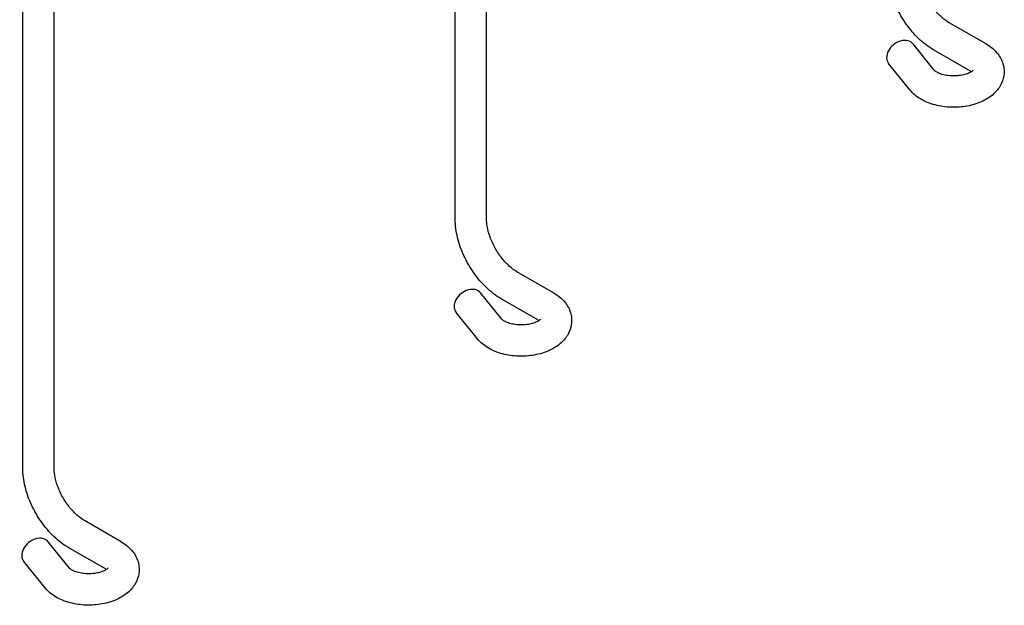
# Model space of a CAD drawing. Units: inches. Extents: x 1 to 170, y 3 to 107.
# Drawn here: x 67 to 74, y 75 to 79 of the extents above; entities that cross this region are included whole.
import ezdxf

# ---------------------------------------------------------------- set-up
doc = ezdxf.new("R2010")
doc.units = ezdxf.units.IN
doc.header["$LTSCALE"] = 5
doc.header["$MEASUREMENT"] = 0
doc.layers.add('Visible (ANSI)', color=7, linetype='Continuous', lineweight=25)

msp = doc.modelspace()

# ---------------------------------------------------------------- linework, layer by layer
at = {"layer": 'Visible (ANSI)'}
for p, q in [((70.164, 77.597), (70.164, 81.3496)), ((70.369, 77.597), (70.369, 81.3496)), ((67.3356, 75.9682), (67.3356, 79.7208)), ((67.5406, 75.9682), (67.5406, 79.7208)), ((73.6358, 78.7444), (73.3953, 78.8829)), ((73.2973, 78.5721), (73.1581, 78.7444)), ((73.5335, 78.5668), (73.293, 78.7053)), ((73.1378, 78.4433), (72.9986, 78.6156)), ((70.8074, 77.1156), (70.5669, 77.2541)), ((70.4689, 76.9433), (70.3297, 77.1156)), ((70.7051, 76.938), (70.4646, 77.0765)), ((70.3094, 76.8145), (70.1702, 76.9868)), ((67.979, 75.4869), (67.7385, 75.6253)), ((67.6404, 75.3146), (67.5012, 75.4869)), ((67.8767, 75.3092), (67.6362, 75.4477)), ((67.481, 75.1857), (67.3418, 75.358))]:
    msp.add_line(p, q, dxfattribs=at)
for centre in [(73.0783, 78.68), (70.2499, 77.0512), (67.4215, 75.4224)]:
    msp.add_ellipse(centre, major_axis=(0.0797, 0.0644), ratio=0.741257, start_param=0, end_param=3.141593, dxfattribs=at)
for points, knots in [([(73.293, 78.7053), (73.2589, 78.7249), (73.2266, 78.7497), (73.1665, 78.8069), (73.1387, 78.8393), (73.0892, 78.9094), (73.0675, 78.9471), (73.0315, 79.025), (73.0173, 79.0653), (72.9978, 79.146), (72.9924, 79.1863), (72.9924, 79.2258)], [4.712389, 4.712389, 4.712389, 4.712389, 5.026548, 5.026548, 5.340708, 5.340708, 5.654867, 5.654867, 5.969026, 5.969026, 6.283185, 6.283185, 6.283185, 6.283185]), ([(73.3953, 78.8829), (73.3806, 78.8914), (73.3645, 78.9029), (73.3316, 78.9319), (73.3147, 78.9496), (73.2825, 78.9899), (73.2672, 79.0126), (73.2404, 79.0602), (73.2289, 79.0852), (73.2113, 79.1341), (73.2051, 79.158), (73.1987, 79.1966), (73.1974, 79.212), (73.1974, 79.2258)], [4.712389, 4.712389, 4.712389, 4.712389, 4.970102, 4.970102, 5.239335, 5.239335, 5.517483, 5.517483, 5.798532, 5.798532, 6.075758, 6.075758, 6.283185, 6.283185, 6.283185, 6.283185]), ([(73.6358, 78.7444), (73.6648, 78.7277), (73.6914, 78.7065), (73.7292, 78.6577), (73.7424, 78.6321), (73.7542, 78.5818), (73.7552, 78.5583), (73.7483, 78.5136), (73.7407, 78.4925), (73.7184, 78.452), (73.7028, 78.4333), (73.6632, 78.3971), (73.6379, 78.3812), (73.5799, 78.354), (73.5465, 78.3438), (73.4773, 78.331), (73.4416, 78.3285), (73.3709, 78.331), (73.3359, 78.336), (73.2687, 78.3538), (73.2365, 78.3667), (73.1813, 78.3997), (73.1574, 78.419), (73.1378, 78.4433)], [1.570796, 1.570796, 1.570796, 1.570796, 1.936688, 1.936688, 2.221966, 2.221966, 2.445002, 2.445002, 2.663581, 2.663581, 2.918692, 2.918692, 3.243904, 3.243904, 3.616955, 3.616955, 3.988915, 3.988915, 4.357827, 4.357827, 4.73196, 4.73196, 5.062346, 5.062346, 5.062346, 5.062346]), ([(73.551, 78.5729), (73.551, 78.5729), (73.5509, 78.5729), (73.5504, 78.5721), (73.5486, 78.5698), (73.5413, 78.5639), (73.5363, 78.5605), (73.523, 78.5535), (73.5146, 78.5499), (73.4947, 78.5433), (73.483, 78.5404), (73.4574, 78.5361), (73.4434, 78.5348), (73.4149, 78.5342), (73.4004, 78.535), (73.373, 78.5387), (73.36, 78.5414), (73.3376, 78.5481), (73.328, 78.552), (73.3129, 78.5595), (73.3073, 78.5632), (73.3001, 78.5689), (73.2982, 78.571), (73.2973, 78.5721)], [2.698196, 2.698196, 2.698196, 2.698196, 2.739975, 2.739975, 2.973934, 2.973934, 3.183942, 3.183942, 3.405077, 3.405077, 3.643, 3.643, 3.894245, 3.894245, 4.151166, 4.151166, 4.404576, 4.404576, 4.6455, 4.6455, 4.868506, 4.868506, 5.062346, 5.062346, 5.062346, 5.062346]), ([(70.4646, 77.0765), (70.4304, 77.0962), (70.3981, 77.1209), (70.338, 77.1781), (70.3103, 77.2105), (70.2608, 77.2806), (70.239, 77.3183), (70.2031, 77.3963), (70.1888, 77.4365), (70.1693, 77.5172), (70.164, 77.5576), (70.164, 77.597)], [4.712389, 4.712389, 4.712389, 4.712389, 5.026548, 5.026548, 5.340708, 5.340708, 5.654867, 5.654867, 5.969026, 5.969026, 6.283185, 6.283185, 6.283185, 6.283185]), ([(70.5669, 77.2541), (70.5521, 77.2626), (70.5361, 77.2742), (70.5032, 77.3031), (70.4863, 77.3209), (70.454, 77.3611), (70.4388, 77.3838), (70.412, 77.4314), (70.4005, 77.4564), (70.3829, 77.5053), (70.3766, 77.5292), (70.3703, 77.5678), (70.369, 77.5832), (70.369, 77.597)], [4.712389, 4.712389, 4.712389, 4.712389, 4.970102, 4.970102, 5.239335, 5.239335, 5.517483, 5.517483, 5.798532, 5.798532, 6.075758, 6.075758, 6.283185, 6.283185, 6.283185, 6.283185]), ([(70.8074, 77.1156), (70.8364, 77.0989), (70.8629, 77.0778), (70.9008, 77.0289), (70.914, 77.0034), (70.9258, 76.953), (70.9268, 76.9295), (70.9199, 76.8848), (70.9123, 76.8637), (70.89, 76.8233), (70.8744, 76.8045), (70.8348, 76.7683), (70.8095, 76.7524), (70.7515, 76.7252), (70.718, 76.715), (70.6489, 76.7022), (70.6131, 76.6997), (70.5425, 76.7022), (70.5075, 76.7072), (70.4403, 76.725), (70.4081, 76.7379), (70.3528, 76.771), (70.329, 76.7902), (70.3094, 76.8145)], [1.570796, 1.570796, 1.570796, 1.570796, 1.936688, 1.936688, 2.221966, 2.221966, 2.445002, 2.445002, 2.663581, 2.663581, 2.918692, 2.918692, 3.243904, 3.243904, 3.616955, 3.616955, 3.988915, 3.988915, 4.357827, 4.357827, 4.73196, 4.73196, 5.062346, 5.062346, 5.062346, 5.062346]), ([(70.7225, 76.9441), (70.7225, 76.9441), (70.7225, 76.9441), (70.722, 76.9434), (70.7201, 76.941), (70.7129, 76.9351), (70.7078, 76.9317), (70.6946, 76.9247), (70.6862, 76.9211), (70.6663, 76.9145), (70.6546, 76.9116), (70.629, 76.9073), (70.615, 76.906), (70.5865, 76.9055), (70.572, 76.9063), (70.5445, 76.9099), (70.5316, 76.9126), (70.5092, 76.9193), (70.4995, 76.9232), (70.4845, 76.9307), (70.4789, 76.9344), (70.4717, 76.9401), (70.4697, 76.9422), (70.4689, 76.9433)], [2.698196, 2.698196, 2.698196, 2.698196, 2.739975, 2.739975, 2.973934, 2.973934, 3.183942, 3.183942, 3.405077, 3.405077, 3.643, 3.643, 3.894245, 3.894245, 4.151166, 4.151166, 4.404576, 4.404576, 4.6455, 4.6455, 4.868506, 4.868506, 5.062346, 5.062346, 5.062346, 5.062346]), ([(67.6362, 75.4477), (67.602, 75.4674), (67.5697, 75.4921), (67.5096, 75.5493), (67.4819, 75.5817), (67.4324, 75.6519), (67.4106, 75.6895), (67.3746, 75.7675), (67.3604, 75.8077), (67.3409, 75.8884), (67.3356, 75.9288), (67.3356, 75.9682)], [4.712389, 4.712389, 4.712389, 4.712389, 5.026548, 5.026548, 5.340708, 5.340708, 5.654867, 5.654867, 5.969026, 5.969026, 6.283185, 6.283185, 6.283185, 6.283185]), ([(67.7385, 75.6253), (67.7237, 75.6339), (67.7077, 75.6454), (67.6747, 75.6744), (67.6579, 75.6921), (67.6256, 75.7323), (67.6103, 75.755), (67.5835, 75.8026), (67.5721, 75.8276), (67.5544, 75.8765), (67.5482, 75.9004), (67.5418, 75.939), (67.5406, 75.9544), (67.5406, 75.9682)], [4.712389, 4.712389, 4.712389, 4.712389, 4.970102, 4.970102, 5.239335, 5.239335, 5.517483, 5.517483, 5.798532, 5.798532, 6.075758, 6.075758, 6.283185, 6.283185, 6.283185, 6.283185]), ([(67.979, 75.4869), (68.008, 75.4702), (68.0345, 75.449), (68.0724, 75.4001), (68.0856, 75.3746), (68.0974, 75.3242), (68.0984, 75.3007), (68.0914, 75.256), (68.0839, 75.235), (68.0615, 75.1945), (68.046, 75.1758), (68.0063, 75.1396), (67.9811, 75.1236), (67.9231, 75.0964), (67.8896, 75.0862), (67.8204, 75.0735), (67.7847, 75.0709), (67.714, 75.0735), (67.6791, 75.0784), (67.6119, 75.0962), (67.5797, 75.1091), (67.5244, 75.1422), (67.5006, 75.1614), (67.481, 75.1857)], [1.570796, 1.570796, 1.570796, 1.570796, 1.936688, 1.936688, 2.221966, 2.221966, 2.445002, 2.445002, 2.663581, 2.663581, 2.918692, 2.918692, 3.243904, 3.243904, 3.616955, 3.616955, 3.988915, 3.988915, 4.357827, 4.357827, 4.73196, 4.73196, 5.062346, 5.062346, 5.062346, 5.062346]), ([(67.8941, 75.3154), (67.8941, 75.3154), (67.8941, 75.3153), (67.8936, 75.3146), (67.8917, 75.3123), (67.8844, 75.3064), (67.8794, 75.3029), (67.8661, 75.2959), (67.8577, 75.2923), (67.8378, 75.2857), (67.8262, 75.2828), (67.8006, 75.2785), (67.7866, 75.2772), (67.7581, 75.2767), (67.7435, 75.2775), (67.7161, 75.2811), (67.7032, 75.2839), (67.6807, 75.2905), (67.6711, 75.2944), (67.6561, 75.302), (67.6505, 75.3056), (67.6433, 75.3113), (67.6413, 75.3135), (67.6404, 75.3146)], [2.698196, 2.698196, 2.698196, 2.698196, 2.739975, 2.739975, 2.973934, 2.973934, 3.183942, 3.183942, 3.405077, 3.405077, 3.643, 3.643, 3.894245, 3.894245, 4.151166, 4.151166, 4.404576, 4.404576, 4.6455, 4.6455, 4.868506, 4.868506, 5.062346, 5.062346, 5.062346, 5.062346])]:
    msp.add_open_spline(points, degree=3, knots=knots, dxfattribs=at)
for points in [[(73.5335, 78.5668), (73.5358, 78.5655), (73.5378, 78.5642), (73.5397, 78.563)], [(70.7051, 76.938), (70.7074, 76.9367), (70.7094, 76.9354), (70.7112, 76.9342)], [(67.8767, 75.3092), (67.8789, 75.3079), (67.881, 75.3066), (67.8828, 75.3054)]]:
    msp.add_open_spline(points, degree=3, dxfattribs=at)

doc.saveas('drawing.dxf')
